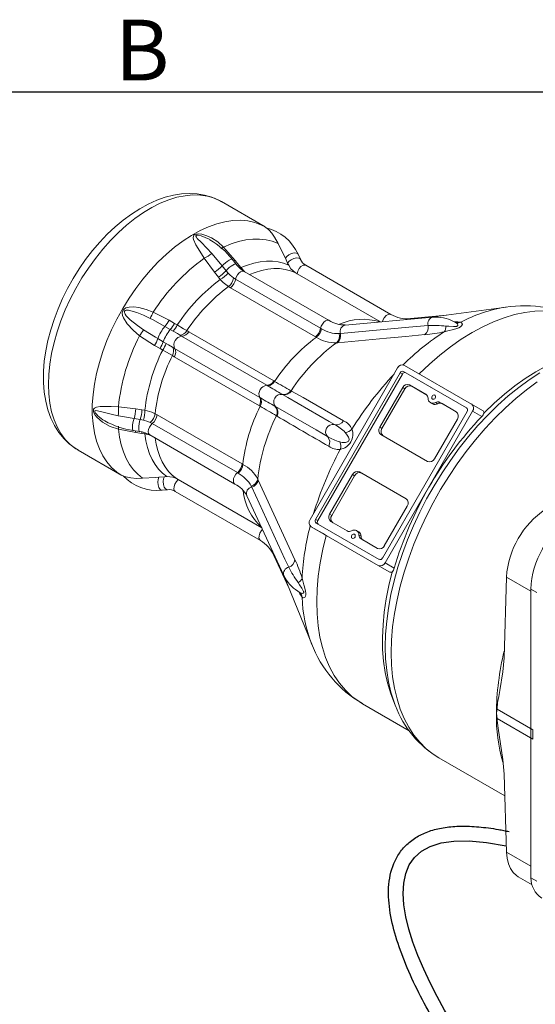
# Model space of a CAD drawing. Units: inches. Extents: x 0 to 87.5, y -0.8 to 67.6.
# Drawn here: x 66.2 to 73.3, y 54 to 67.5 of the extents above; entities that cross this region are included whole.
import ezdxf

# ---------------------------------------------------------------- set-up
doc = ezdxf.new("R2010")
doc.units = ezdxf.units.IN
doc.header["$LTSCALE"] = 8
doc.header["$MEASUREMENT"] = 0
doc.layers.add('BORDER_MELTRIC', color=7, linetype='Continuous')
doc.layers.add('SLD-0', color=7, linetype='Continuous')
doc.styles.add('SLDTEXTSTYLE0', font='GOTHIC.TTF', dxfattribs={"width": 0.913})

msp = doc.modelspace()

# ---------------------------------------------------------------- linework, layer by layer
at = {"color": 7, "linetype": 'Continuous', "lineweight": 15}
for p, q in [((69.622, 64.697), (69.02, 65.045)), ((69.644, 64.683), (69.622, 64.695)), ((69.05, 64.422), (69.207, 64.239)), ((68.925, 64.076), (68.783, 64.268)), ((69.221, 64.187), (69.167, 64.253)), ((69.207, 64.239), (69.26, 64.172)), ((69.93, 64.201), (69.899, 64.27)), ((69.945, 64.171), (69.93, 64.201)), ((70.106, 64.253), (70.075, 64.322)), ((68.978, 64.01), (68.925, 64.076)), ((69.031, 64.164), (69.084, 64.097)), ((69.084, 64.097), (69.112, 64.063)), ((69.26, 64.172), (69.287, 64.139)), ((69.287, 64.139), (69.344, 64.081)), ((70.5, 63.413), (69.332, 64.087)), ((70.06, 64.055), (70.035, 64.07)), ((71.346, 63.497), (70.179, 64.171)), ((69.004, 63.976), (68.978, 64.01)), ((69.187, 63.997), (69.215, 63.98)), ((69.215, 63.98), (70.383, 63.306)), ((71.205, 63.395), (70.06, 64.055)), ((69.144, 63.864), (69.117, 63.878)), ((70.311, 63.189), (69.144, 63.864)), ((68.084, 63.53), (68.301, 63.417)), ((72.932, 63.598), (71.901, 63.457)), ((72.924, 63.596), (72.932, 63.598)), ((68.301, 63.417), (68.376, 63.374)), ((71.926, 63.459), (70.72, 63.351)), ((72.113, 63.486), (71.619, 63.44)), ((72.227, 63.39), (72.206, 63.401)), ((68.317, 63.288), (68.242, 63.332)), ((68.357, 63.266), (68.317, 63.288)), ((68.376, 63.374), (68.413, 63.352)), ((68.545, 63.274), (68.571, 63.259)), ((68.571, 63.259), (69.738, 62.585)), ((70.383, 63.306), (70.394, 63.299)), ((68.101, 63.072), (67.896, 63.203)), ((68.146, 63.165), (68.221, 63.122)), ((68.221, 63.122), (68.261, 63.099)), ((68.474, 63.198), (68.446, 63.215)), ((69.642, 62.524), (68.474, 63.198)), ((70.322, 63.183), (70.311, 63.189)), ((70.64, 63.233), (70.654, 63.234)), ((68.177, 63.029), (68.101, 63.072)), ((68.214, 63.007), (68.177, 63.029)), ((68.349, 63.048), (68.378, 63.031)), ((68.378, 63.031), (69.546, 62.357)), ((70.613, 63.109), (70.599, 63.108)), ((68.373, 62.917), (68.347, 62.932)), ((69.541, 62.243), (68.373, 62.917)), ((71.439, 62.762), (70.239, 60.682)), ((72.386, 62.215), (71.523, 62.713)), ((71.553, 62.696), (71.523, 62.713)), ((72.453, 62.267), (71.535, 62.798)), ((69.738, 62.585), (69.75, 62.578)), ((71.475, 62.695), (70.314, 60.684)), ((71.505, 62.678), (70.344, 60.667)), ((71.505, 62.678), (71.475, 62.695)), ((72.386, 62.215), (71.553, 62.696)), ((69.653, 62.517), (69.642, 62.524)), ((69.976, 62.45), (69.984, 62.445)), ((71.51, 62.494), (71.195, 61.948)), ((71.539, 62.477), (71.224, 61.931)), ((71.539, 62.477), (71.51, 62.494)), ((71.829, 62.4), (71.605, 62.53)), ((71.634, 62.513), (71.605, 62.53)), ((71.83, 62.4), (71.634, 62.513)), ((69.546, 62.357), (69.557, 62.351)), ((69.861, 62.397), (69.852, 62.402)), ((67.606, 62.229), (67.843, 62.202)), ((67.843, 62.202), (67.927, 62.189)), ((67.927, 62.189), (67.969, 62.183)), ((69.552, 62.237), (69.541, 62.243)), ((69.756, 62.236), (69.765, 62.231)), ((71.269, 60.087), (72.47, 62.167)), ((71.891, 62.285), (71.92, 62.268)), ((71.989, 62.271), (71.959, 62.288)), ((72.245, 62.16), (72.021, 62.29)), ((72.05, 62.273), (72.021, 62.29)), ((72.246, 62.16), (72.05, 62.273)), ((72.605, 62.18), (72.453, 62.267)), ((72.595, 62.095), (72.47, 62.167)), ((67.904, 62.054), (67.82, 62.067)), ((67.948, 62.046), (67.904, 62.054)), ((68.11, 62.134), (68.136, 62.119)), ((68.136, 62.119), (69.304, 61.445)), ((69.785, 62.1), (69.777, 62.105)), ((71.233, 60.153), (72.394, 62.165)), ((71.946, 61.514), (72.261, 62.06)), ((67.843, 61.876), (67.606, 61.921)), ((67.81, 61.903), (67.894, 61.89)), ((68.071, 61.999), (68.042, 62.014)), ((69.239, 61.325), (68.071, 61.999)), ((71.224, 61.931), (71.195, 61.948)), ((67.927, 61.864), (67.843, 61.876)), ((67.969, 61.857), (67.927, 61.864)), ((68.037, 61.843), (69.205, 61.169)), ((71.211, 61.848), (71.851, 61.478)), ((67.052, 61.635), (67.654, 61.287)), ((69.304, 61.445), (69.315, 61.438)), ((67.655, 61.288), (67.674, 61.278)), ((68.162, 61.262), (68.237, 61.269)), ((68.237, 61.269), (68.27, 61.271)), ((68.403, 61.243), (68.428, 61.229)), ((68.428, 61.229), (69.573, 60.568)), ((69.25, 61.318), (69.239, 61.325)), ((69.519, 61.236), (69.524, 61.224)), ((70.821, 61.3), (70.506, 60.755)), ((70.85, 61.283), (70.535, 60.738)), ((70.85, 61.283), (70.821, 61.3)), ((71.556, 60.967), (70.916, 61.336)), ((70.945, 61.319), (70.916, 61.336)), ((71.557, 60.966), (70.945, 61.319)), ((68.205, 61.083), (68.28, 61.09)), ((69.436, 61.126), (69.43, 61.138)), ((68.387, 61.068), (69.555, 60.394)), ((69.368, 61.009), (69.878, 59.912)), ((71.257, 60.321), (71.572, 60.867)), ((70.344, 60.667), (70.314, 60.684)), ((70.535, 60.738), (70.506, 60.755)), ((70.255, 60.582), (71.174, 60.051)), ((70.408, 60.493), (70.255, 60.582)), ((70.322, 60.634), (71.185, 60.135)), ((70.522, 60.655), (70.747, 60.525)), ((70.458, 60.464), (70.408, 60.493)), ((70.458, 60.464), (71.325, 59.964)), ((70.906, 60.512), (70.877, 60.529)), ((70.939, 60.452), (70.909, 60.469)), ((70.938, 60.415), (71.162, 60.285)), ((69.741, 60.186), (69.949, 59.733)), ((71.325, 59.964), (71.174, 60.051)), ((71.394, 60.015), (71.269, 60.087)), ((69.866, 59.937), (70.261, 58.971)), ((72.902, 58.783), (72.935, 59.892)), ((72.935, 59.892), (73.27, 59.698)), ((70.068, 59.698), (70.088, 59.686)), ((70.1, 59.674), (70.1, 59.674)), ((73.354, 59.679), (73.27, 59.727)), ((73.27, 59.727), (73.27, 55.766)), ((70.261, 58.971), (70.259, 58.976)), ((70.956, 58.153), (71.6, 57.782)), ((71.373, 58.218), (71.416, 58.113)), ((71.416, 58.113), (71.412, 58.122)), ((72.807, 58.078), (73.297, 57.795)), ((72.807, 57.95), (73.297, 57.667)), ((73.297, 57.667), (73.297, 57.795)), ((72.005, 57.412), (72.911, 56.889)), ((72.935, 56.116), (72.902, 57.187)), ((72.935, 56.116), (73.27, 55.922)), ((73.098, 55.778), (73.288, 55.668)), ((73.27, 55.766), (73.354, 55.718))]:
    msp.add_line(p, q, dxfattribs=at)
at = {"color": 7, "linetype": 'Continuous', "lineweight": 15, "flags": 128}
for points in [[(69.02, 65.043), (68.979, 65.067), (68.887, 65.106), (68.79, 65.135), (68.688, 65.152), (68.583, 65.157), (68.474, 65.152), (68.362, 65.134), (68.248, 65.105), (68.132, 65.064), (68.016, 65.012), (67.899, 64.948), (67.784, 64.874), (67.671, 64.791), (67.56, 64.698), (67.452, 64.597), (67.349, 64.488), (67.25, 64.372), (67.155, 64.25), (67.067, 64.122), (66.984, 63.99), (66.907, 63.854), (66.838, 63.714), (66.776, 63.573), (66.721, 63.429), (66.675, 63.285), (66.637, 63.141), (66.608, 62.998), (66.587, 62.857), (66.576, 62.718), (66.575, 62.633)], [(69.02, 65.045), (69.01, 65.05), (68.923, 65.091), (68.83, 65.118), (68.732, 65.134), (68.628, 65.136), (68.521, 65.126), (68.41, 65.104), (68.297, 65.069), (68.181, 65.022), (68.065, 64.964), (67.948, 64.894), (67.832, 64.813), (67.718, 64.721), (67.606, 64.62), (67.496, 64.51), (67.391, 64.392), (67.29, 64.266), (67.194, 64.134), (67.104, 63.997), (67.021, 63.854), (66.945, 63.708), (66.876, 63.56), (66.816, 63.41), (66.764, 63.259), (66.721, 63.11), (66.688, 62.961), (66.663, 62.816), (66.649, 62.674), (66.644, 62.536)], [(67.654, 61.287), (67.584, 61.333), (67.512, 61.397), (67.448, 61.472), (67.391, 61.558), (67.344, 61.653), (67.306, 61.758), (67.277, 61.872), (67.257, 61.993), (67.247, 62.122), (67.247, 62.256), (67.257, 62.396), (67.277, 62.54), (67.306, 62.687), (67.344, 62.837), (67.391, 62.987), (67.448, 63.137), (67.512, 63.287), (67.584, 63.434), (67.664, 63.578), (67.751, 63.718), (67.844, 63.853), (67.942, 63.982), (68.046, 64.104), (68.153, 64.218), (68.264, 64.324), (68.377, 64.42), (68.493, 64.507), (68.609, 64.582), (68.726, 64.647), (68.842, 64.7), (68.956, 64.74), (69.068, 64.769), (69.178, 64.785), (69.283, 64.789), (69.384, 64.78), (69.48, 64.758), (69.57, 64.724), (69.622, 64.697)], [(68.783, 64.268), (68.723, 64.364), (68.67, 64.453), (68.637, 64.524), (68.632, 64.547), (68.635, 64.571), (68.642, 64.583), (68.656, 64.593), (68.673, 64.598), (68.7, 64.601), (68.751, 64.597), (68.82, 64.577), (68.884, 64.547), (68.971, 64.491), (69.05, 64.422)], [(69.643, 64.684), (69.642, 64.684), (69.646, 64.679), (69.675, 64.652), (69.712, 64.61), (69.75, 64.557), (69.799, 64.47)], [(68.862, 64.523), (68.854, 64.528), (68.741, 64.576), (68.703, 64.584), (68.685, 64.584), (68.679, 64.583), (68.675, 64.582), (68.672, 64.58), (68.669, 64.577), (68.669, 64.57), (68.676, 64.556), (68.689, 64.54), (68.74, 64.489), (68.821, 64.407), (68.887, 64.334)], [(69.799, 64.47), (69.719, 64.501), (69.634, 64.521), (69.544, 64.531), (69.451, 64.53), (69.354, 64.519), (69.255, 64.497), (69.153, 64.464), (69.05, 64.422)], [(69.899, 64.27), (69.82, 64.428), (69.799, 64.47)], [(68.887, 64.334), (69.009, 64.191), (69.031, 64.164)], [(69.05, 64.422), (69.041, 64.415), (69.033, 64.41), (69.026, 64.405), (69.021, 64.403), (69.017, 64.402), (69.014, 64.402), (69.014, 64.403)], [(69.899, 64.27), (69.918, 64.294), (69.948, 64.316), (69.984, 64.333), (70.02, 64.341), (70.051, 64.339), (70.071, 64.327), (70.075, 64.322)], [(69.031, 64.164), (69.05, 64.184), (69.074, 64.206), (69.1, 64.225), (69.125, 64.241), (69.146, 64.252), (69.161, 64.256), (69.167, 64.253)], [(69.187, 64.229), (69.195, 64.233), (69.207, 64.239)], [(69.287, 64.139), (69.377, 64.175), (69.467, 64.202), (69.554, 64.22), (69.639, 64.228), (69.721, 64.228), (69.8, 64.218), (69.874, 64.199), (69.945, 64.171)], [(69.93, 64.201), (69.949, 64.226), (69.979, 64.248), (70.016, 64.264), (70.052, 64.272), (70.083, 64.27), (70.102, 64.259), (70.106, 64.254)], [(69.084, 64.097), (69.103, 64.118), (69.128, 64.139), (69.154, 64.159), (69.179, 64.175), (69.2, 64.186), (69.214, 64.189), (69.22, 64.187)], [(69.112, 64.063), (69.139, 64.035), (69.187, 63.997)], [(69.215, 63.98), (69.224, 64.01), (69.239, 64.04), (69.26, 64.065), (69.283, 64.082), (69.306, 64.091), (69.327, 64.09), (69.332, 64.087)], [(69.239, 64.163), (69.248, 64.167), (69.26, 64.172)], [(69.271, 64.131), (69.275, 64.133), (69.287, 64.139)], [(70.035, 64.07), (69.967, 64.097), (69.894, 64.115), (69.818, 64.125), (69.739, 64.126), (69.656, 64.117), (69.571, 64.1), (69.485, 64.074), (69.407, 64.044)], [(70.035, 64.07), (69.975, 64.123), (69.945, 64.171)], [(70.06, 64.055), (70.069, 64.091), (70.088, 64.126), (70.113, 64.155), (70.142, 64.172), (70.168, 64.175), (70.179, 64.171)], [(69.117, 63.878), (69.044, 63.934), (69.004, 63.976)], [(67.896, 63.203), (67.806, 63.28), (67.725, 63.366), (67.674, 63.448), (67.663, 63.48), (67.659, 63.515), (67.662, 63.536), (67.671, 63.556), (67.684, 63.57), (67.707, 63.585), (67.753, 63.598), (67.818, 63.6), (67.887, 63.591), (67.985, 63.566), (68.084, 63.53)], [(68.041, 63.442), (67.949, 63.485), (67.858, 63.522), (67.746, 63.553), (67.712, 63.553), (67.697, 63.549), (67.692, 63.546), (67.689, 63.543), (67.687, 63.538), (67.685, 63.533), (67.687, 63.521), (67.696, 63.5), (67.711, 63.479), (67.769, 63.421), (67.866, 63.344), (67.95, 63.285)], [(73.988, 63.404), (73.94, 63.43), (73.829, 63.479), (73.711, 63.514), (73.587, 63.537), (73.459, 63.546), (73.325, 63.542), (73.187, 63.525), (73.046, 63.495), (72.903, 63.452), (72.757, 63.397), (72.61, 63.328), (72.462, 63.248), (72.314, 63.156), (72.167, 63.053), (72.022, 62.939), (71.878, 62.814), (71.738, 62.68)], [(68.242, 63.332), (68.072, 63.426), (68.041, 63.442)], [(70.383, 63.306), (70.392, 63.336), (70.407, 63.365), (70.428, 63.39), (70.451, 63.408), (70.474, 63.417), (70.494, 63.416), (70.5, 63.413)], [(71.231, 63.397), (71.237, 63.417), (71.256, 63.452), (71.281, 63.481), (71.309, 63.498), (71.335, 63.501), (71.346, 63.497)], [(71.6, 63.43), (71.607, 63.436), (71.619, 63.44)], [(72.307, 63.39), (72.328, 63.372), (72.329, 63.363), (72.317, 63.341), (72.302, 63.328), (72.279, 63.315), (72.253, 63.305), (72.207, 63.291), (72.129, 63.272), (72.081, 63.26)], [(72.104, 63.337), (72.145, 63.334), (72.206, 63.331), (72.237, 63.331), (72.25, 63.333), (72.253, 63.334), (72.26, 63.337), (72.264, 63.34), (72.268, 63.344), (72.269, 63.348), (72.261, 63.366), (72.234, 63.388), (72.228, 63.39)], [(72.221, 63.393), (72.266, 63.394), (72.307, 63.39)], [(72.242, 63.386), (72.237, 63.387), (72.228, 63.391)], [(72.243, 63.387), (72.244, 63.387), (72.239, 63.388)], [(67.95, 63.285), (68.116, 63.183), (68.146, 63.165)], [(68.446, 63.215), (68.415, 63.233), (68.357, 63.266)], [(68.413, 63.352), (68.5, 63.301), (68.545, 63.274)], [(70.654, 63.234), (71.594, 63.32), (71.859, 63.344)], [(71.815, 63.219), (71.552, 63.195), (71.289, 63.171), (70.613, 63.109)], [(68.347, 62.932), (68.266, 62.977), (68.214, 63.007)], [(68.261, 63.099), (68.295, 63.079), (68.349, 63.048)], [(74.14, 63.011), (74.053, 62.997), (73.914, 62.964), (73.772, 62.919), (73.628, 62.861), (73.483, 62.792), (73.338, 62.711), (73.193, 62.618), (73.048, 62.515), (72.906, 62.401), (72.765, 62.278), (72.627, 62.145)], [(66.575, 62.633), (66.576, 62.561), (66.586, 62.43), (66.607, 62.305), (66.637, 62.185), (66.678, 62.073), (66.728, 61.97), (66.787, 61.877), (66.855, 61.793), (66.93, 61.721), (67.012, 61.66), (67.056, 61.635)], [(71.412, 58.122), (71.393, 58.173), (71.349, 58.31), (71.315, 58.455), (71.291, 58.608), (71.276, 58.769), (71.271, 58.935), (71.276, 59.107), (71.291, 59.285), (71.315, 59.466), (71.349, 59.651), (71.393, 59.838), (71.445, 60.026), (71.507, 60.216), (71.578, 60.405), (71.657, 60.594), (71.744, 60.781), (71.839, 60.965), (71.941, 61.146), (72.05, 61.322), (72.165, 61.494), (72.286, 61.66), (72.412, 61.819), (72.543, 61.971), (72.679, 62.116), (72.817, 62.251), (72.959, 62.378), (73.103, 62.495), (73.248, 62.601), (73.395, 62.697)], [(66.644, 62.536), (66.649, 62.405), (66.663, 62.279), (66.688, 62.162), (66.721, 62.052), (66.764, 61.952), (66.816, 61.861), (66.876, 61.781), (66.945, 61.712), (67.021, 61.654), (67.052, 61.635)], [(69.984, 62.445), (70.141, 62.356), (70.696, 62.038)], [(73.357, 62.57), (73.209, 62.461), (73.063, 62.343), (72.92, 62.215), (72.779, 62.077), (72.642, 61.931), (72.509, 61.777), (72.381, 61.615), (72.259, 61.447), (72.142, 61.273), (72.031, 61.094), (71.928, 60.911), (71.832, 60.724), (71.744, 60.535), (71.663, 60.344), (71.592, 60.152), (71.529, 59.96), (71.476, 59.768), (71.432, 59.579), (71.397, 59.392), (71.372, 59.208), (71.358, 59.028), (71.353, 58.854), (71.358, 58.685), (71.372, 58.522), (71.397, 58.367), (71.432, 58.22), (71.476, 58.081), (71.529, 57.952), (71.592, 57.832), (71.663, 57.723), (71.744, 57.624), (71.832, 57.536), (71.928, 57.461), (72.005, 57.412)], [(70.572, 61.986), (70.501, 62.027), (70.216, 62.192), (69.932, 62.356), (69.861, 62.397)], [(71.951, 62.389), (71.941, 62.392), (71.93, 62.39), (71.92, 62.384), (71.913, 62.375), (71.908, 62.363), (71.908, 62.352), (71.912, 62.342), (71.919, 62.335), (71.929, 62.332), (71.939, 62.334), (71.949, 62.34), (71.957, 62.349), (71.961, 62.361), (71.962, 62.372), (71.958, 62.382), (71.951, 62.389)], [(67.606, 61.921), (67.493, 61.96), (67.389, 62.018), (67.311, 62.085), (67.288, 62.113), (67.27, 62.146), (67.263, 62.165), (67.261, 62.184), (67.265, 62.198), (67.275, 62.212), (67.305, 62.226), (67.356, 62.234), (67.414, 62.234), (67.507, 62.232), (67.606, 62.229)], [(67.6, 62.106), (67.505, 62.126), (67.416, 62.149), (67.318, 62.175), (67.292, 62.178), (67.283, 62.174), (67.281, 62.172), (67.28, 62.169), (67.28, 62.165), (67.281, 62.159), (67.287, 62.148), (67.303, 62.126), (67.323, 62.105), (67.393, 62.052), (67.421, 62.037)], [(67.969, 62.183), (68.063, 62.157), (68.11, 62.134)], [(69.765, 62.231), (70.32, 61.911), (70.477, 61.821)], [(67.82, 62.067), (67.633, 62.1), (67.6, 62.106)], [(67.81, 61.903), (67.805, 61.908), (67.801, 61.922), (67.8, 61.946), (67.801, 61.975), (67.805, 62.008), (67.812, 62.039), (67.82, 62.067)], [(67.894, 61.89), (67.89, 61.895), (67.885, 61.909), (67.884, 61.933), (67.885, 61.962), (67.89, 61.995), (67.896, 62.026), (67.904, 62.054)], [(68.042, 62.014), (68.01, 62.029), (67.948, 62.046)], [(67.606, 61.921), (67.607, 61.932), (67.608, 61.942), (67.608, 61.949), (67.608, 61.955), (67.607, 61.959), (67.605, 61.961), (67.605, 61.961)], [(67.606, 61.921), (67.621, 61.81), (67.643, 61.706), (67.674, 61.609), (67.712, 61.519), (67.758, 61.438), (67.811, 61.365), (67.872, 61.302), (67.938, 61.248)], [(67.843, 61.876), (67.842, 61.889), (67.841, 61.899)], [(68.037, 61.843), (68.032, 61.847), (68.02, 61.864), (68.016, 61.889), (68.02, 61.918), (68.032, 61.948), (68.049, 61.976), (68.071, 61.999)], [(67.927, 61.864), (67.926, 61.877), (67.925, 61.886)], [(67.969, 61.857), (67.968, 61.87), (67.968, 61.875)], [(68.27, 61.271), (68.211, 61.318), (68.157, 61.373), (68.11, 61.436), (68.068, 61.507), (68.033, 61.585), (68.005, 61.67), (67.983, 61.76), (67.969, 61.857)], [(68.037, 61.841), (68.026, 61.845), (67.969, 61.857)], [(68.111, 61.8), (68.124, 61.718), (68.145, 61.63), (68.173, 61.548), (68.207, 61.472), (68.247, 61.404), (68.293, 61.343), (68.345, 61.289), (68.403, 61.243)], [(70.645, 61.747), (70.677, 61.741), (70.726, 61.741), (70.751, 61.747), (70.76, 61.753), (70.763, 61.755), (70.768, 61.761), (70.771, 61.768), (70.773, 61.776), (70.773, 61.783), (70.764, 61.814), (70.739, 61.854), (70.721, 61.877)], [(67.938, 61.248), (67.853, 61.246), (67.774, 61.253), (67.708, 61.267), (67.691, 61.272), (67.677, 61.276), (67.675, 61.277), (67.675, 61.276)], [(67.938, 61.248), (68.116, 61.258), (68.162, 61.262)], [(68.205, 61.083), (68.198, 61.084), (68.178, 61.095), (68.161, 61.121), (68.15, 61.156), (68.146, 61.196), (68.15, 61.233), (68.162, 61.262)], [(68.28, 61.09), (68.273, 61.091), (68.253, 61.102), (68.236, 61.128), (68.225, 61.163), (68.221, 61.202), (68.225, 61.24), (68.237, 61.269)], [(68.27, 61.271), (68.355, 61.263), (68.403, 61.243)], [(68.387, 61.068), (68.378, 61.076), (68.368, 61.1), (68.369, 61.133), (68.381, 61.169), (68.402, 61.203), (68.428, 61.229)], [(69.204, 61.169), (69.199, 61.173), (69.188, 61.19), (69.184, 61.214), (69.188, 61.243), (69.199, 61.274), (69.217, 61.302), (69.239, 61.325)], [(69.524, 61.224), (69.635, 60.983), (70.03, 60.128)], [(69.944, 60.027), (69.893, 60.137), (69.69, 60.576), (69.487, 61.016), (69.436, 61.126)], [(69.555, 60.394), (69.546, 60.402), (69.536, 60.426), (69.537, 60.459), (69.548, 60.495), (69.569, 60.529), (69.584, 60.545)], [(70.458, 60.464), (70.412, 60.275), (70.376, 60.089), (70.35, 59.906), (70.334, 59.727), (70.329, 59.553), (70.333, 59.385), (70.348, 59.223), (70.372, 59.069), (70.407, 58.923), (70.451, 58.786), (70.505, 58.659), (70.569, 58.541), (70.641, 58.434), (70.723, 58.338), (70.812, 58.254), (70.91, 58.182), (70.956, 58.153)], [(70.848, 60.48), (70.838, 60.483), (70.828, 60.481), (70.818, 60.475), (70.81, 60.466), (70.806, 60.454), (70.806, 60.443), (70.809, 60.432), (70.817, 60.425), (70.826, 60.423), (70.837, 60.424), (70.847, 60.43), (70.855, 60.44), (70.859, 60.451), (70.859, 60.463), (70.856, 60.473), (70.848, 60.48)], [(69.741, 60.186), (69.738, 60.2), (69.74, 60.208)], [(70.128, 59.877), (70.154, 59.787), (70.162, 59.759), (70.176, 59.7), (70.179, 59.671), (70.179, 59.646), (70.175, 59.629), (70.164, 59.612), (70.141, 59.608), (70.128, 59.616)], [(71.367, 59.962), (71.32, 59.776), (71.284, 59.592), (71.257, 59.412), (71.24, 59.235), (71.232, 59.063), (71.234, 58.897), (71.247, 58.737), (71.269, 58.583), (71.3, 58.438), (71.342, 58.301), (71.373, 58.218)], [(70.089, 59.685), (70.096, 59.68), (70.129, 59.667), (70.144, 59.67), (70.149, 59.674), (70.15, 59.676), (70.151, 59.682), (70.15, 59.688), (70.148, 59.696), (70.145, 59.703), (70.126, 59.738), (70.094, 59.787), (70.072, 59.819), (70.072, 59.819)], [(70.128, 59.616), (70.098, 59.661), (70.083, 59.689)], [(72.902, 58.783), (72.887, 58.592), (72.845, 58.336), (72.828, 58.253), (72.812, 58.169), (72.807, 58.078)], [(72.807, 58.078), (72.796, 58.022), (72.796, 58.02)], [(72.796, 58.02), (72.796, 58.018), (72.807, 57.95)], [(72.807, 57.95), (72.807, 57.925), (72.82, 57.818), (72.855, 57.602), (72.886, 57.387), (72.902, 57.187)], [(73.098, 55.778), (73.072, 55.795), (73.026, 55.838), (72.989, 55.893), (72.961, 55.958), (72.943, 56.033), (72.935, 56.116)]]:
    msp.add_lwpolyline(points, dxfattribs=at)
at = {"color": 7, "linetype": 'Continuous', "lineweight": 15}
for centre, radius, start, end in [((69.488, 64.062), 0.641, 23.9003, 76.7839), ((68.321, 63.6), 1.069, 37.6661, 59.6096), ((68.621, 64.633), 0.4, 293.9581, 311.6382), ((70.375, 62.059), 2.722, 125.7906, 147.3085), ((70.269, 64.324), 0.178, 203.6143, 239.4695), ((68.662, 64.5), 0.499, 301.8398, 317.6603), ((68.715, 64.433), 0.499, 301.864, 317.6671), ((68.771, 64.38), 0.466, 300.0945, 317.1502), ((69.549, 64.442), 0.416, 217.8345, 238.573), ((70.463, 62.003), 2.454, 126.4613, 146.6378), ((68.997, 64.029), 0.193, 308.5823, 350.4042), ((69.029, 64.014), 0.19, 307.3181, 349.5658), ((70.541, 61.956), 2.392, 126.5341, 146.565), ((67.45, 63.786), 0.684, 329.7077, 337.9604), ((73.218, 61.689), 1.93, 98.7678, 118.1666), ((73.18, 61.979), 1.637, 60.4422, 99.0723), ((67.884, 63.64), 0.473, 319.2706, 331.8563), ((70.712, 63.747), 0.395, 237.5118, 271.1734), ((70.961, 62.657), 0.773, 72.4432, 114.3814), ((71.571, 63.894), 0.457, 240.5149, 276.0569), ((71.945, 63.371), 0.0903, 102.1266, 197.4732), ((71.966, 62.952), 0.509, 61.8888, 94.5222), ((72.266, 63.489), 0.107, 256.9623, 292.3344), ((67.356, 63.624), 0.684, 322.0399, 330.2926), ((68.693, 62.961), 0.584, 140.5413, 159.4587), ((68.767, 62.918), 0.583, 140.5262, 159.4738), ((67.96, 63.596), 0.471, 319.2568, 331.855), ((67.993, 63.562), 0.47, 320.8525, 333.491), ((68.444, 63.329), 0.115, 270.8628, 331.347), ((68.47, 63.311), 0.114, 272.0683, 332.4918), ((70.196, 63.34), 0.19, 307.3181, 349.5658), ((70.209, 63.334), 0.189, 307.0527, 349.4944), ((70.627, 63.675), 0.442, 238.2458, 271.6237), ((70.74, 63.263), 0.0906, 102.1785, 198.3451), ((74.032, 60.256), 3.582, 123.0076, 134.6466), ((71.737, 63.317), 0.125, 308.6261, 12.6057), ((71.681, 64.968), 1.755, 274.3766, 283.1659), ((71.937, 61.743), 1.602, 84.0302, 92.7992), ((72.002, 63.325), 0.102, 320.0069, 6.6142), ((70.315, 61.954), 2.723, 152.6919, 174.2079), ((67.7, 63.322), 0.473, 328.1449, 340.7273), ((67.776, 63.278), 0.472, 328.1461, 340.7411), ((68.489, 63.078), 0.121, 97.0971, 202.9029), ((71.746, 61.26), 2.392, 126.5257, 146.5734), ((70.579, 63.581), 0.473, 237.2001, 272.4893), ((70.516, 63.204), 0.127, 310.9533, 13.4792), ((70.53, 63.205), 0.127, 310.6625, 13.2545), ((70.407, 61.907), 2.454, 153.3625, 173.5373), ((67.822, 63.266), 0.47, 326.51, 339.1457), ((68.249, 62.992), 0.115, 328.6554, 29.1301), ((68.278, 62.978), 0.114, 327.5103, 27.9248), ((72.106, 61.056), 2.545, 126.2944, 146.8046), ((70.487, 61.862), 2.393, 153.4353, 173.4645), ((71.505, 62.731), 0.0726, 66.3567, 155.1838), ((71.508, 62.68), 0.0363, 66.3567, 155.1841), ((69.638, 62.637), 0.114, 272.0683, 332.4918), ((69.649, 62.63), 0.113, 272.1239, 332.7826), ((85.749, 90.545), 32.22, 240.2263, 240.6892), ((74.875, 59.417), 4.772, 136.8785, 148.3391), ((71.538, 62.663), 0.0363, 66.3565, 155.1843), ((69.657, 62.404), 0.121, 97.0971, 202.9029), ((56.925, 40.285), 25.618, 59.6932, 60.2069), ((69.88, 62.514), 0.115, 256.0118, 326.2643), ((69.888, 62.509), 0.115, 256.1547, 326.4897), ((71.576, 62.463), 0.0726, 66.3568, 155.1839), ((71.605, 62.446), 0.0726, 66.3569, 155.1838), ((69.445, 62.304), 0.114, 327.5103, 27.9248), ((69.457, 62.298), 0.113, 327.2196, 27.8693), ((81.8, 83.377), 24.331, 239.7887, 240.3295), ((69.839, 62.299), 0.101, 77.5369, 222.463), ((71.797, 62.348), 0.0616, 358.2319, 57.8745), ((71.924, 62.343), 0.0656, 176.9455, 303.0599), ((67.208, 62.187), 0.4, 348.3637, 6.0403), ((67.345, 62.218), 0.499, 342.3416, 358.1589), ((67.429, 62.205), 0.499, 342.3345, 358.1348), ((67.503, 62.184), 0.466, 342.8516, 359.9044), ((71.692, 61.166), 2.393, 153.4269, 173.4728), ((53.316, 34.359), 32.261, 59.3203, 59.7825), ((69.673, 62.156), 0.115, 333.7363, 43.9849), ((69.682, 62.151), 0.115, 333.5109, 43.842), ((71.952, 62.328), 0.068, 241.4686, 302.4254), ((71.992, 62.235), 0.0616, 62.1319, 121.7694), ((72.021, 62.218), 0.0616, 62.132, 121.7694), ((72.364, 62.186), 0.0363, 324.8148, 53.6486), ((72.41, 62.209), 0.0726, 324.8149, 53.6488), ((72.583, 62.142), 0.0439, 4.5154, 60.8481), ((67.96, 62.984), 1.091, 240.3808, 262.125), ((67.919, 62.163), 0.193, 309.5958, 351.4177), ((67.948, 62.143), 0.19, 310.4344, 352.6817), ((72.049, 60.957), 2.546, 153.1956, 173.7041), ((202.133, 288.552), 262.291, 239.69611, 239.87536), ((70.598, 62.099), 0.116, 257.3193, 328.3083), ((70.607, 61.832), 0.224, 23.4699, 66.615), ((76.298, 58.57), 5.112, 136.415, 163.585), ((72.202, 62.102), 0.0726, 324.815, 53.6487), ((72.5, 62.191), 0.135, 314.4555, 340.0168), ((70.552, 61.887), 0.101, 78.5385, 221.4614), ((70.278, 61.43), 0.629, 45.276, 62.0946), ((70.614, 61.852), 0.211, 280.6463, 19.3537), ((70.713, 62.011), 0.134, 273.2896, 318.2637), ((71.254, 61.906), 0.0726, 144.8147, 233.6491), ((71.284, 61.889), 0.0726, 144.8147, 233.6488), ((67.839, 61.482), 0.412, 61.3327, 82.2663), ((70.821, 62.376), 0.653, 238.2342, 254.4203), ((70.392, 61.742), 0.116, 331.6921, 42.6777), ((74.871, 59.372), 4.791, 151.6832, 163.0988), ((70.632, 61.883), 0.239, 234.8116, 275.1349), ((70.526, 61.686), 0.134, 341.7371, 26.7103), ((71.881, 61.545), 0.0726, 246.3569, 335.1837), ((69.116, 61.469), 0.19, 310.4344, 352.6817), ((69.128, 61.461), 0.189, 310.5058, 352.9471), ((69.092, 61.011), 0.482, 27.8426, 62.4828), ((68.138, 61.723), 0.643, 223.307, 276.0189), ((69.036, 60.924), 0.448, 28.6263, 61.519), ((69.394, 61.26), 0.127, 286.5219, 349.0466), ((69.4, 61.247), 0.127, 286.7467, 349.3372), ((70.887, 61.27), 0.0726, 66.357, 155.1838), ((70.916, 61.253), 0.0726, 66.3569, 155.1838), ((68.299, 60.91), 0.182, 60.9281, 95.9983), ((69.03, 60.827), 0.384, 28.318, 63.0118), ((69.454, 61.037), 0.0906, 101.6552, 197.8307), ((70.092, 61.149), 0.775, 185.303, 227.5622), ((71.513, 60.908), 0.0726, 324.815, 53.6485), ((74.15, 59.81), 1.218, 123.8439, 176.1561), ((70.298, 60.64), 0.0726, 144.8147, 233.6492), ((70.344, 60.663), 0.0363, 144.8145, 233.649), ((70.565, 60.713), 0.0726, 144.8148, 233.6486), ((70.595, 60.696), 0.0726, 144.8148, 233.6489), ((74.474, 59.675), 1.205, 122.4873, 177.5127), ((73.705, 59.689), 3.582, 165.3515, 176.9903), ((70.373, 60.646), 0.0363, 144.8143, 233.6492), ((70.775, 60.579), 0.0616, 242.132, 301.7694), ((70.844, 60.472), 0.0656, 356.9454, 123.06), ((70.869, 60.454), 0.0693, 358.2321, 57.8668), ((70.971, 60.467), 0.0616, 178.2327, 237.8736), ((71, 60.45), 0.0616, 178.2317, 237.8746), ((69.32, 59.998), 0.461, 24.1168, 59.3213), ((71.192, 60.351), 0.0726, 246.357, 335.1836), ((71.2, 60.169), 0.0363, 246.3569, 335.1838), ((69.964, 59.939), 0.0903, 102.5261, 197.9258), ((69.907, 60.147), 0.125, 287.3957, 351.3735), ((71.463, 60.818), 1.712, 207.4893, 215.6956), ((68.525, 59.399), 1.673, 16.6252, 25.8448), ((71.203, 60.118), 0.0726, 246.3568, 335.1838), ((71.262, 60.049), 0.137, 320.1349, 345.392), ((70.344, 60.137), 0.518, 205.7886, 237.7947), ((70.032, 59.912), 0.102, 293.389, 339.9927), ((71.348, 60.001), 0.0434, 238.7945, 295.8542), ((70.074, 59.654), 0.0336, 37.0214, 64.1262), ((70.022, 59.602), 0.107, 7.6657, 42.5421), ((72.082, 59.683), 1.955, 181.9549, 201.1819), ((71.776, 59.558), 1.625, 200.8995, 239.7191), ((76.501, 57.985), 3.705, 166.0909, 179.4566), ((72.704, 58.598), 1.375, 200.1662, 239.5906), ((75.141, 57.992), 2.345, 179.3169, 195.8118), ((73.605, 55.763), 0.334, 179.5661, 236.1693)]:
    msp.add_arc(centre, radius, start, end, dxfattribs=at)
at = {"layer": 'BORDER_MELTRIC'}
msp.add_line((1.572, 66.551), (86.428, 66.551), dxfattribs=at)
at = {"layer": 'SLD-0', "color": 7}
msp.add_open_spline([(73.264, 52.347), (72.67, 52.829), (69.849, 56.848), (72.932, 56.203)], degree=3, dxfattribs=at)
msp.add_open_spline([(73.137, 52.191), (73.125, 52.202), (73.101, 52.222), (73.051, 52.269), (72.984, 52.337), (72.895, 52.435), (72.767, 52.585), (72.591, 52.809), (72.364, 53.124), (72.132, 53.474), (71.908, 53.848), (71.702, 54.235), (71.526, 54.624), (71.393, 55.006), (71.315, 55.373), (71.308, 55.72), (71.386, 55.991), (71.516, 56.179), (71.647, 56.296), (71.806, 56.384), (71.989, 56.442), (72.195, 56.472), (72.386, 56.475), (72.553, 56.464), (72.685, 56.45), (72.802, 56.432), (72.898, 56.414), (72.948, 56.404), (72.973, 56.399)], degree=3, knots=[0, 0, 0, 0, 0.015625, 0.03125, 0.0625, 0.09375, 0.125, 0.1875, 0.25, 0.3125, 0.375, 0.4375, 0.5, 0.5625, 0.625, 0.6875, 0.75, 0.78125, 0.8125, 0.84375, 0.875, 0.90625, 0.9375, 0.953125, 0.96875, 0.984375, 0.992188, 1, 1, 1, 1], dxfattribs=at)

# ---------------------------------------------------------------- texts
at = {"layer": 'BORDER_MELTRIC', "insert": (67.558, 67.542), "char_height": 0.833, "attachment_point": 1, "style": 'SLDTEXTSTYLE0'}
msp.add_mtext('B', dxfattribs=at)

doc.saveas('drawing.dxf')
